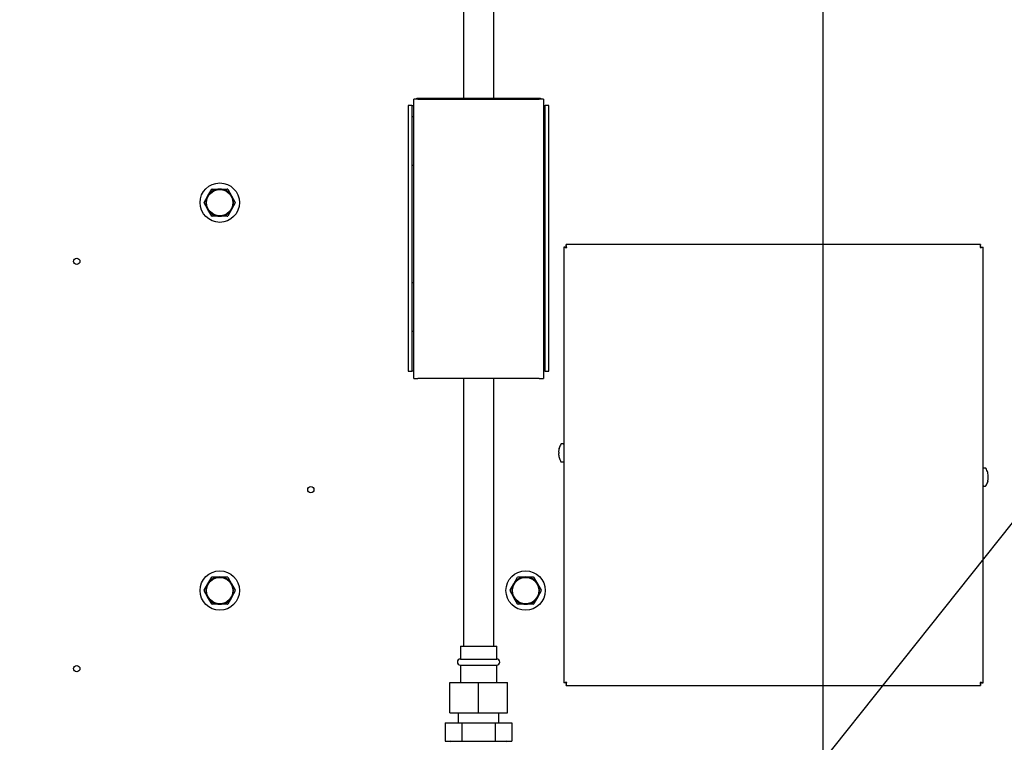
# Model space of a CAD drawing. Units: inches. Extents: x 1.1 to 15.4, y 0.6 to 10.2.
# Drawn here: x 2.7 to 3.5, y 5.5 to 6.1 of the extents above; entities that cross this region are included whole.
import ezdxf

# ---------------------------------------------------------------- set-up
doc = ezdxf.new("R2010")
doc.units = ezdxf.units.IN
doc.header["$MEASUREMENT"] = 0
doc.layers.add('FORMAT', color=7, linetype='Continuous')
doc.styles.add('SLDTEXTSTYLE0', font='TXT', dxfattribs={"width": 0.605})
doc.dimstyles.new('SLDDIMSTYLE0', dxfattribs={"dimtxt": 0.08, "dimasz": 0.13, "dimexe": 0, "dimexo": 0.0625, "dimgap": 0.02, "dimtad": 0, "dimtih": 1, "dimtoh": 1, "dimdec": 6, "dimlfac": 24, "dimrnd": 1e-09, "dimzin": 12, "dimdsep": 46, "dimlunit": 5, "dimtxsty": 'SLDTEXTSTYLE0', "dimsah": 1, "dimcen": 0.09, "dimadec": 0, "dimazin": 3, "dimtfac": 1, "dimtdec": 7, "dimtofl": 0, "dimtmove": 0, "dimatfit": 3, "dimfxl": 0, "dimfrac": 2, "dimtolj": 1, "dimtzin": 12, "dimarcsym": 0})
doc.dimstyles.new('SLDDIMSTYLE5', dxfattribs={"dimtxt": 0.18, "dimasz": 0.13, "dimexe": 0, "dimexo": 0.0625, "dimgap": 0, "dimtad": 0, "dimtih": 1, "dimtoh": 1, "dimdec": 0, "dimrnd": 1e-09, "dimzin": 0, "dimdsep": 46, "dimlunit": 5, "dimtxsty": 'Standard', "dimsah": 1, "dimcen": 0.09, "dimadec": 0, "dimazin": 0, "dimtfac": 0.13, "dimtdec": 0, "dimtofl": 0, "dimtmove": 0, "dimatfit": 3, "dimfxl": 0, "dimfrac": 2, "dimtolj": 1, "dimtzin": 0, "dimarcsym": 0})

# ---------------------------------------------------------------- blocks, each defined once
blk = doc.blocks.new('_D_17')
at = {"layer": 'FORMAT'}
for p, q in [((3.34917, 6.20867), (3.34917, 3.38744)), ((2.44006, 4.33639), (2.44006, 3.38744)), ((2.44006, 3.51244), (2.64174, 3.51244)), ((2.81282, 3.51233), (2.78532, 3.51233)), ((2.78532, 3.51233), (2.78532, 3.38955)), ((2.99615, 3.51233), (3.02365, 3.51233)), ((3.02365, 3.51233), (3.02365, 3.38955)), ((3.34917, 3.51244), (3.16723, 3.51244)), ((2.78532, 3.38955), (2.81282, 3.38955)), ((3.02365, 3.38955), (2.99615, 3.38955))]:
    blk.add_line(p, q, dxfattribs=at)
for points in [[(2.44006, 3.51244), (2.57006, 3.49244), (2.57006, 3.53244)], [(3.34917, 3.51244), (3.21917, 3.53244), (3.21917, 3.49244)]]:
    blk.add_solid(points, dxfattribs=at)
at = {"layer": 'FORMAT', "char_height": 0.08, "attachment_point": 1, "style": 'SLDTEXTSTYLE0'}
for s, insert in [('21 13/16', (2.6906, 3.63378)), ('554', (2.81282, 3.49267))]:
    blk.add_mtext(s, dxfattribs=dict(at, insert=insert))
blk = doc.blocks.new('_D_18')
at = {"layer": 'FORMAT'}
for p, q in [((3.47417, 6.33367), (4.46129, 6.33367)), ((4.33629, 6.33367), (4.33629, 5.53989)), ((4.21407, 5.39855), (4.18657, 5.39855)), ((4.18657, 5.39855), (4.18657, 5.27577)), ((4.45851, 5.39855), (4.48601, 5.39855)), ((4.48601, 5.39855), (4.48601, 5.27577)), ((4.18657, 5.27577), (4.21407, 5.27577)), ((4.48601, 5.27577), (4.45851, 5.27577)), ((4.33629, 4.37858), (4.33629, 5.25744)), ((3.52391, 4.37858), (4.46129, 4.37858))]:
    blk.add_line(p, q, dxfattribs=at)
for points in [[(4.33629, 6.33367), (4.31629, 6.20367), (4.35629, 6.20367)], [(4.33629, 4.37858), (4.35629, 4.50858), (4.31629, 4.50858)]]:
    blk.add_solid(points, dxfattribs=at)
at = {"layer": 'FORMAT', "char_height": 0.08, "attachment_point": 1, "style": 'SLDTEXTSTYLE0'}
for s, insert in [('46 15/16', (4.1224, 5.52001)), ('1192', (4.21407, 5.3789))]:
    blk.add_mtext(s, dxfattribs=dict(at, insert=insert))
blk = doc.blocks.new('_D_26')
at = {"layer": 'FORMAT', "color": 7}
for p, q in [((3.33284, 7.09601), (4.85959, 7.09601)), ((4.73459, 7.09601), (4.73459, 5.95528)), ((4.61237, 5.81395), (4.58487, 5.81395)), ((4.58487, 5.81395), (4.58487, 5.69117)), ((4.85681, 5.81395), (4.88431, 5.81395)), ((4.88431, 5.81395), (4.88431, 5.69117)), ((4.58487, 5.69117), (4.61237, 5.69117)), ((4.88431, 5.69117), (4.85681, 5.69117)), ((4.73459, 4.37858), (4.73459, 5.67284)), ((3.52391, 4.37858), (4.85959, 4.37858))]:
    blk.add_line(p, q, dxfattribs=at)
for points in [[(4.73459, 7.09601), (4.71459, 6.96601), (4.75459, 6.96601)], [(4.73459, 4.37858), (4.75459, 4.50858), (4.71459, 4.50858)]]:
    blk.add_solid(points, dxfattribs=at)
at = {"layer": 'FORMAT', "color": 7, "char_height": 0.08, "attachment_point": 1, "style": 'SLDTEXTSTYLE0'}
for s, insert in [('65 7/32', (4.55126, 5.93541)), ('1657', (4.61237, 5.7943))]:
    blk.add_mtext(s, dxfattribs=dict(at, insert=insert))

msp = doc.modelspace()

# ---------------------------------------------------------------- linework, layer by layer
at = {"color": 7, "linetype": 'Continuous', "lineweight": 25}
for p, q in [((3.04020021, 6.19545064), (3.04020021, 6.06152564)), ((3.06624187, 6.06152564), (3.06624187, 6.19545064)), ((3.00001271, 6.0608173), (3.00001271, 6.06152564)), ((3.00001271, 6.06152564), (3.01459604, 6.06152564)), ((3.01459604, 6.06152564), (3.09184604, 6.06152564)), ((3.09184604, 6.06152564), (3.10642937, 6.06152564)), ((3.10642937, 6.06152564), (3.10642937, 6.0608173)), ((2.99584604, 6.05516522), (2.99271687, 6.05516522)), ((2.99271687, 6.05516522), (2.99271687, 5.82705272)), ((2.99584604, 6.05516522), (2.99584604, 5.82705272)), ((2.99584604, 6.05516522), (2.99747104, 6.05516522)), ((2.99747104, 5.8206923), (2.99747104, 6.0608173)), ((3.00113771, 6.0608173), (2.99747104, 6.0608173)), ((3.00113771, 6.0608173), (3.10530437, 6.0608173)), ((3.10897104, 6.0608173), (3.10530437, 6.0608173)), ((3.10897104, 6.0608173), (3.10897104, 5.8206923)), ((3.10897104, 6.05516522), (3.11059604, 6.05516522)), ((3.11372521, 6.05516522), (3.11059604, 6.05516522)), ((3.11059604, 5.82705272), (3.11059604, 6.05516522)), ((3.11372521, 5.82705272), (3.11372521, 6.05516522)), ((2.99747104, 6.0456923), (2.99584604, 6.0456923)), ((3.11059604, 6.0456923), (3.10897104, 6.0456923)), ((2.99584604, 6.00402564), (2.99747104, 6.00402564)), ((3.10897104, 6.00402564), (3.11059604, 6.00402564)), ((2.81727883, 5.97201401), (2.82053494, 5.97765376)), ((2.82053494, 5.97765376), (2.82379105, 5.98329352)), ((2.82417145, 5.98351314), (2.83068368, 5.98351314)), ((2.83068368, 5.98351314), (2.8371959, 5.98351314)), ((2.8375763, 5.98329352), (2.84083241, 5.97765376)), ((2.84083241, 5.97765376), (2.84408852, 5.97201401)), ((2.82053494, 5.96593501), (2.81727883, 5.97157477)), ((2.84408852, 5.97157477), (2.84083241, 5.96593501)), ((2.82379105, 5.96029526), (2.82053494, 5.96593501)), ((2.83068368, 5.96007564), (2.82417145, 5.96007564)), ((2.8371959, 5.96007564), (2.83068368, 5.96007564)), ((2.84083241, 5.96593501), (2.8375763, 5.96029526)), ((3.48485813, 5.93574068), (3.12862589, 5.93574068)), ((3.12862589, 5.93453235), (3.12862589, 5.93574068)), ((3.48485813, 5.93453235), (3.48485813, 5.93574068)), ((3.12653368, 5.93364847), (3.12653368, 5.5590829)), ((3.12774201, 5.93364847), (3.12653368, 5.93364847)), ((3.48574201, 5.93364847), (3.48695034, 5.93364847)), ((3.48695034, 5.5590829), (3.48695034, 5.93364847)), ((2.99747104, 5.90298397), (2.99584604, 5.90298397)), ((3.11059604, 5.90298397), (3.10897104, 5.90298397)), ((2.99584604, 5.8613173), (2.99747104, 5.8613173)), ((3.10897104, 5.8613173), (3.11059604, 5.8613173)), ((2.99271687, 5.82705272), (2.99584604, 5.82705272)), ((2.99747104, 5.82705272), (2.99584604, 5.82705272)), ((3.11059604, 5.82705272), (3.10897104, 5.82705272)), ((3.11059604, 5.82705272), (3.11372521, 5.82705272)), ((2.99747104, 5.8206923), (3.00113771, 5.8206923)), ((3.10530437, 5.8206923), (3.00113771, 5.8206923)), ((3.04020021, 5.8206923), (3.04020021, 5.5907298)), ((3.06624187, 5.5907298), (3.06624187, 5.8206923)), ((3.10530437, 5.8206923), (3.10897104, 5.8206923)), ((3.12211856, 5.75887793), (3.12211184, 5.75882881)), ((3.12211184, 5.75742385), (3.12211856, 5.75741347)), ((3.12250421, 5.75737973), (3.12211856, 5.75741347)), ((3.12250421, 5.76068109), (3.12250421, 5.76072659)), ((3.12250421, 5.75618497), (3.12250421, 5.75737973)), ((3.12607534, 5.76455318), (3.12449422, 5.76455318)), ((3.12211856, 5.75615123), (3.12211184, 5.75614085)), ((3.12211184, 5.75473589), (3.12211856, 5.75468677)), ((3.12211856, 5.75615123), (3.12250421, 5.75618497)), ((3.12250421, 5.75283811), (3.12250421, 5.75288361)), ((3.12449422, 5.74901152), (3.12607534, 5.74901152)), ((3.4889898, 5.74371985), (3.48740868, 5.74371985)), ((3.49097981, 5.73989326), (3.49097981, 5.73984776)), ((3.49136546, 5.73658013), (3.49097981, 5.73654639)), ((3.49097981, 5.73654639), (3.49097981, 5.73535164)), ((3.49097981, 5.73535164), (3.49136546, 5.7353179)), ((3.49097981, 5.73205027), (3.49097981, 5.73200477)), ((3.49137218, 5.73799548), (3.49136546, 5.7380446)), ((3.49136546, 5.73658013), (3.49137218, 5.73659052)), ((3.49137218, 5.73530752), (3.49136546, 5.7353179)), ((3.49136546, 5.73385343), (3.49137218, 5.73390256)), ((3.48740868, 5.72817818), (3.4889898, 5.72817818)), ((2.82053494, 5.64432043), (2.82379105, 5.64996018)), ((2.82417145, 5.6501798), (2.83068368, 5.6501798)), ((2.83068368, 5.6501798), (2.8371959, 5.6501798)), ((2.8375763, 5.64996018), (2.84083241, 5.64432043)), ((3.08355578, 5.64432043), (3.08681189, 5.64996018)), ((3.08719228, 5.6501798), (3.09370451, 5.6501798)), ((3.09370451, 5.6501798), (3.10021674, 5.6501798)), ((3.10059713, 5.64996018), (3.10385325, 5.64432043)), ((2.81727883, 5.63868068), (2.82053494, 5.64432043)), ((2.82053494, 5.63260168), (2.81727883, 5.63824143)), ((2.84083241, 5.64432043), (2.84408852, 5.63868068)), ((2.84408852, 5.63824143), (2.84083241, 5.63260168)), ((3.08029966, 5.63868068), (3.08355578, 5.64432043)), ((3.08355578, 5.63260168), (3.08029966, 5.63824143)), ((3.10385325, 5.64432043), (3.10710936, 5.63868068)), ((3.10710936, 5.63824143), (3.10385325, 5.63260168)), ((2.82379105, 5.62696193), (2.82053494, 5.63260168)), ((2.84083241, 5.63260168), (2.8375763, 5.62696193)), ((3.08681189, 5.62696193), (3.08355578, 5.63260168)), ((3.10385325, 5.63260168), (3.10059713, 5.62696193)), ((2.83068368, 5.6267423), (2.82417145, 5.6267423)), ((2.8371959, 5.6267423), (2.83068368, 5.6267423)), ((3.09370451, 5.6267423), (3.08719228, 5.6267423)), ((3.10021674, 5.6267423), (3.09370451, 5.6267423)), ((3.03759604, 5.5907298), (3.03759604, 5.57958397)), ((3.03759604, 5.5907298), (3.06884604, 5.5907298)), ((3.06884604, 5.57958397), (3.06884604, 5.5907298)), ((3.03759604, 5.57958397), (3.06884604, 5.57958397)), ((3.03759604, 5.57437564), (3.03759604, 5.5594798)), ((3.03759604, 5.57437564), (3.06884604, 5.57437564)), ((3.06884604, 5.5594798), (3.06884604, 5.57437564)), ((3.02847104, 5.53343814), (3.02847104, 5.5594798)), ((3.02847104, 5.5594798), (3.05322104, 5.5594798)), ((3.05322104, 5.53343814), (3.05322104, 5.5594798)), ((3.05322104, 5.5594798), (3.07797104, 5.5594798)), ((3.07797104, 5.53343814), (3.07797104, 5.5594798)), ((3.12774201, 5.5590829), (3.12653368, 5.5590829)), ((3.12862589, 5.55819902), (3.12862589, 5.55699068)), ((3.12862589, 5.55699068), (3.48485813, 5.55699068)), ((3.48485813, 5.55819902), (3.48485813, 5.55699068)), ((3.48574201, 5.5590829), (3.48695034, 5.5590829)), ((3.02847104, 5.53343814), (3.05322104, 5.53343814)), ((3.03572104, 5.53343814), (3.03572104, 5.52475064)), ((3.05322104, 5.53343814), (3.07797104, 5.53343814)), ((3.07072104, 5.52475064), (3.07072104, 5.53343814)), ((3.0246422, 5.52475064), (3.0246422, 5.50912564)), ((3.0246422, 5.52475064), (3.03893162, 5.52475064)), ((3.03893162, 5.52475064), (3.03893162, 5.50912564)), ((3.03893162, 5.52475064), (3.06751046, 5.52475064)), ((3.06751046, 5.52475064), (3.06751046, 5.50912564)), ((3.06751046, 5.52475064), (3.08179988, 5.52475064)), ((3.08179988, 5.52475064), (3.08179988, 5.50912564)), ((3.0246422, 5.50912564), (3.03893162, 5.50912564)), ((3.03893162, 5.50912564), (3.06751046, 5.50912564)), ((3.06751046, 5.50912564), (3.08179988, 5.50912564))]:
    msp.add_line(p, q, dxfattribs=at)
for centre, radius in [((2.83068368, 5.97179439), 0.01692708), ((2.83068368, 5.97179439), 0.01152344), ((2.83068368, 5.97179439), 0.01132813), ((2.70776701, 5.92136568), 0.00270833), ((2.90901701, 5.72511568), 0.00270833), ((2.83068368, 5.63846105), 0.01692708), ((3.09370451, 5.63846105), 0.01692708), ((2.83068368, 5.63846105), 0.01152344), ((2.83068368, 5.63846105), 0.01132812), ((3.09370451, 5.63846105), 0.01152344), ((3.09370451, 5.63846105), 0.01132812), ((2.70776701, 5.57136568), 0.00270833)]:
    msp.add_circle(centre, radius, dxfattribs=at)
for centre, radius, start, end in [((2.83068368, 5.97179439), 0.01171875, 150, 210), ((2.83068368, 5.97179439), 0.01171875, 90, 150), ((2.83068368, 5.97179439), 0.01340665, 119.06136152, 120.93863848), ((2.83068368, 5.97179439), 0.01171875, 30, 90), ((2.83068368, 5.97179439), 0.01340665, 59.06136152, 60.93863848), ((2.83068368, 5.97179439), 0.01171875, 330, 30), ((2.83068368, 5.97179439), 0.01340665, 179.06136152, 180.93863848), ((2.83068368, 5.97179439), 0.01340665, 359.06136152, 0.93863848), ((2.83068368, 5.97179439), 0.01171875, 210, 270), ((2.83068368, 5.97179439), 0.01340665, 239.06136152, 240.93863848), ((2.83068368, 5.97179439), 0.01171875, 270, 330), ((2.83068368, 5.97179439), 0.01340665, 299.06136152, 300.93863848), ((3.12044269, 5.93312264), 0.0085918, 0.7872377, 17.74099641), ((3.12640663, 5.93312152), 0.00262975, 2.59719583, 32.44494208), ((3.49304133, 5.93312264), 0.0085918, 162.25900359, 179.2127623), ((3.48707739, 5.93312152), 0.00262975, 147.55505792, 177.40280417), ((3.12915172, 5.94183167), 0.0085918, 252.25900359, 269.2127623), ((3.12915284, 5.93586773), 0.00262975, 237.55505792, 267.40280417), ((3.4843323, 5.94183167), 0.0085918, 270.7872377, 287.74099641), ((3.48433118, 5.93586773), 0.00262975, 272.59719583, 302.44494208), ((3.12248995, 5.75785519), 0.00046024, 175.6611597, 184.3388403), ((3.13420204, 5.75731516), 0.01218458, 172.86391155, 177.29589638), ((3.12434968, 5.75808644), 0.00233387, 186.54633101, 196.49335872), ((3.13632041, 5.75678333), 0.01435548, 164.24544093, 171.61005495), ((3.13627127, 5.75678235), 0.01432093, 148.16339599, 164.0130724), ((3.12449422, 5.76409485), 0.00045833, 90, 148.16339599), ((3.12607534, 5.76409485), 0.00045833, 0, 90), ((3.12261684, 5.75570951), 0.00058684, 176.59847361, 183.40152639), ((3.12434968, 5.75547826), 0.00233387, 163.50664128, 173.45366899), ((3.13420204, 5.75624954), 0.01218458, 182.70410362, 187.13608845), ((3.13632041, 5.75678136), 0.01435548, 188.38994505, 195.75455907), ((3.13627127, 5.75678235), 0.01432093, 195.9869276, 211.83660401), ((3.12449422, 5.74946985), 0.00045833, 211.83660401, 270), ((3.12607534, 5.74946985), 0.00045833, 270, 0), ((3.48740868, 5.74326152), 0.00045833, 90, 180), ((3.4889898, 5.74326152), 0.00045833, 31.83660401, 90), ((3.47721275, 5.73594902), 0.01432093, 15.9869276, 31.83660401), ((3.47716362, 5.73595), 0.01435548, 8.38994505, 15.75455907), ((3.47721275, 5.73594902), 0.01432093, 328.16339599, 344.0130724), ((3.47716362, 5.73594803), 0.01435548, 344.24544093, 351.61005495), ((3.47928198, 5.73648183), 0.01218458, 2.70410362, 7.13608845), ((3.48913435, 5.73725311), 0.00233387, 343.50664128, 353.45366899), ((3.48913435, 5.73464492), 0.00233387, 6.54633101, 16.49335872), ((3.47928198, 5.7354162), 0.01218458, 352.86391155, 357.29589638), ((3.49086718, 5.73702185), 0.00058684, 356.59847361, 3.40152639), ((3.49099407, 5.73487618), 0.00046024, 355.66115971, 4.33884029), ((3.48740868, 5.72863652), 0.00045833, 180, 270), ((3.4889898, 5.72863652), 0.00045833, 270, 328.16339599), ((2.83068368, 5.63846105), 0.01171875, 90, 150), ((2.83068368, 5.63846105), 0.01340665, 119.06136152, 120.93863848), ((2.83068368, 5.63846105), 0.01171875, 30, 90), ((2.83068368, 5.63846105), 0.01340665, 59.06136152, 60.93863848), ((3.09370451, 5.63846105), 0.01171875, 90, 150), ((3.09370451, 5.63846105), 0.01340665, 119.06136152, 120.93863848), ((3.09370451, 5.63846105), 0.01171875, 30, 90), ((3.09370451, 5.63846105), 0.01340665, 59.06136152, 60.93863848), ((2.83068368, 5.63846105), 0.01340665, 179.06136152, 180.93863848), ((2.83068368, 5.63846105), 0.01171875, 150, 210), ((2.83068368, 5.63846105), 0.01171875, 330, 30), ((2.83068368, 5.63846105), 0.01340665, 359.06136152, 0.93863848), ((3.09370451, 5.63846105), 0.01340665, 179.06136152, 180.93863848), ((3.09370451, 5.63846105), 0.01171875, 150, 210), ((3.09370451, 5.63846105), 0.01171875, 330, 30), ((3.09370451, 5.63846105), 0.01340665, 359.06136152, 0.93863848), ((2.83068368, 5.63846105), 0.01171875, 210, 270), ((2.83068368, 5.63846105), 0.01171875, 270, 330), ((3.09370451, 5.63846105), 0.01171875, 210, 270), ((3.09370451, 5.63846105), 0.01171875, 270, 330), ((2.83068368, 5.63846105), 0.01340665, 239.06136152, 240.93863848), ((2.83068368, 5.63846105), 0.01340665, 299.06136152, 300.93863848), ((3.09370451, 5.63846105), 0.01340665, 239.06136152, 240.93863848), ((3.09370451, 5.63846105), 0.01340665, 299.06136152, 300.93863848), ((3.03759604, 5.5769798), 0.00260417, 90, 270), ((3.06884604, 5.5769798), 0.00260417, 270, 90), ((3.12915172, 5.5508997), 0.0085918, 90.7872377, 107.74099641), ((3.12915284, 5.55686363), 0.00262975, 92.59719583, 122.44494208), ((3.12044269, 5.55960873), 0.0085918, 342.25900359, 359.2127623), ((3.12640663, 5.55960985), 0.00262975, 327.55505792, 357.40280417), ((3.49304133, 5.55960873), 0.0085918, 180.7872377, 197.74099641), ((3.4843323, 5.5508997), 0.0085918, 72.25900359, 89.2127623), ((3.48433118, 5.55686363), 0.00262975, 57.55505792, 87.40280417), ((3.48707739, 5.55960985), 0.00262975, 182.59719583, 212.44494208), ((3.02926271, 5.50808397), 0.00104167, 90, 180), ((3.07717937, 5.50808397), 0.00104167, 0, 90)]:
    msp.add_arc(centre, radius, start, end, dxfattribs=at)

# ---------------------------------------------------------------- dimensions: what is measured, and where the dimension line sits
at = {"layer": 'FORMAT', "color": 7}
dim = msp.add_linear_dim(base=(4.73459267, 4.37857805), p1=(3.282837, 7.09600645), p2=(3.47391284, 4.37857805), angle=90, dimstyle='SLDDIMSTYLE0', dxfattribs=at)
dim.commit()
dim.dimension.update_dxf_attribs({"geometry": '_D_26', "text_midpoint": (4.73459267, 5.81406027), "dimtype": 160})
at = {"layer": 'FORMAT'}
dim = msp.add_linear_dim(base=(4.33628936, 4.37857805), p1=(3.42417326, 6.33366939), p2=(3.47391284, 4.37857805), angle=90, dimstyle='SLDDIMSTYLE0', dxfattribs=at)
dim.commit()
dim.dimension.update_dxf_attribs({"geometry": '_D_18', "text_midpoint": (4.33628936, 5.39866367), "dimtype": 160})
dim = msp.add_linear_dim(base=(3.34917326, 3.51243631), p1=(2.44005868, 4.38639055), p2=(3.34917326, 6.25866939), dimstyle='SLDDIMSTYLE0', dxfattribs=at)
dim.commit()
dim.dimension.update_dxf_attribs({"geometry": '_D_17', "text_midpoint": (2.90448644, 3.51243631), "dimtype": 160})

# ---------------------------------------------------------------- leaders
msp.add_leader([(3.22814617, 5.34033053), (3.67656741, 5.90295542), (3.78548308, 5.90295542)], dimstyle='SLDDIMSTYLE5', dxfattribs=at)

doc.saveas('drawing.dxf')
